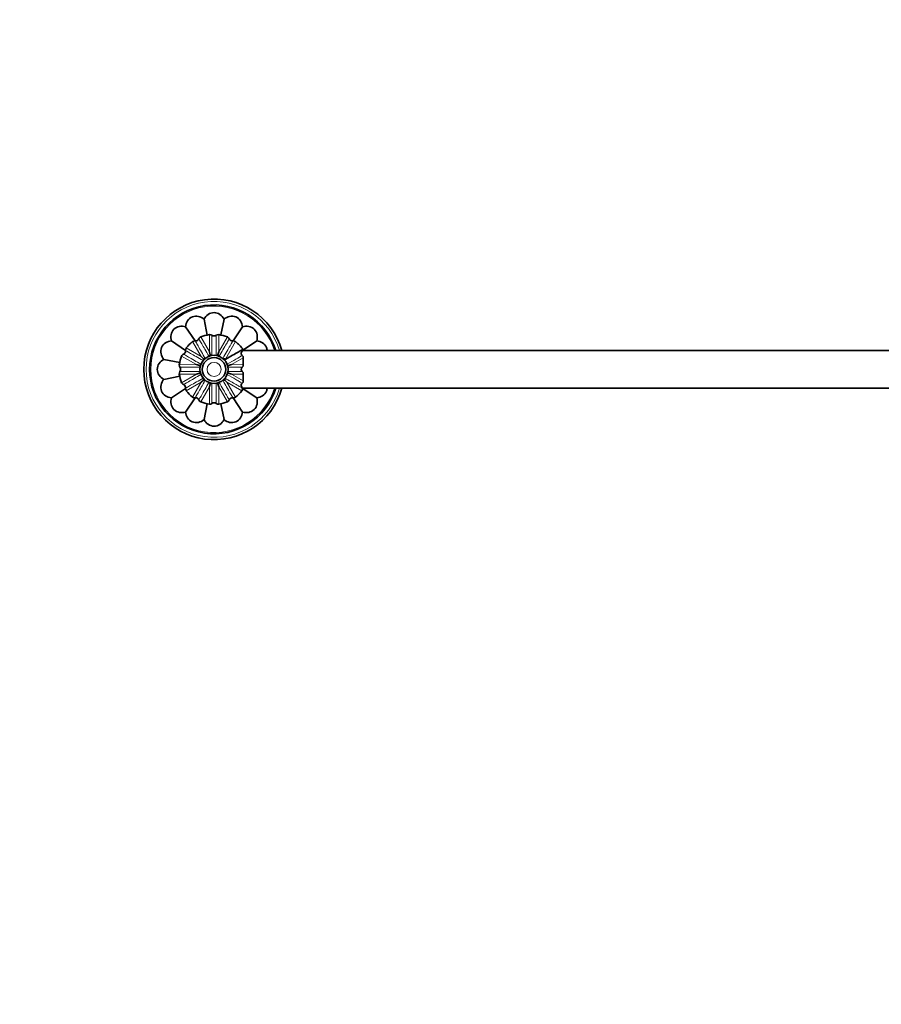
# Model space of a CAD drawing. Units: millimetres. Extents: x 0 to 1478, y 0 to 1758.
# Drawn here: x 368 to 735, y 917 to 1338 of the extents above; entities that cross this region are included whole.
import ezdxf
from ezdxf import colors
from ezdxf.entities.mleader import LeaderData, LeaderLine
from ezdxf.math import Vec2, Vec3

# ---------------------------------------------------------------- set-up
doc = ezdxf.new("R2010")
doc.units = ezdxf.units.MM
doc.layers.add('DV1_Défaut', color=7, linetype='Continuous')
doc.layers.add('Défaut', color=7, linetype='Continuous')

# ---------------------------------------------------------------- blocks, each defined once
blk = doc.blocks.new('_DOT')
at = {"color": 0}
blk.add_line((0, 0), (-1, 0), dxfattribs=at)
at = {"color": 0, "const_width": 0.333}
blk.add_lwpolyline([(-0.1665, 0, 1), (0.1665, 0, 1)], format="xyb", close=True, dxfattribs=at)
blk = doc.blocks.new('SE')
at = {"layer": 'DV1_Défaut', "color": 7, "linetype": 'Continuous', "lineweight": 35}
for p, q in [((442.6, 1200.36), (438.54, 1206.43)), ((447.79, 1202.89), (446.43, 1209.7)), ((454.97, 1209.7), (453.62, 1202.91)), ((458.81, 1200.37), (462.87, 1206.43)), ((448.71, 1203.06), (448.71, 1203.06)), ((438.56, 1196.34), (432.5, 1200.39)), ((456.39, 1202.06), (456.39, 1202.07)), ((462.78, 1196.3), (468.91, 1200.39)), ((436.87, 1193.92), (436.87, 1193.92)), ((446.17, 1192.76), (445.2, 1193.73)), ((449.04, 1194.42), (448.69, 1195.74)), ((452.36, 1194.42), (452.72, 1195.74)), ((1058.67, 1196.23), (462.74, 1196.23)), ((436.03, 1191.15), (429.23, 1192.5)), ((444.51, 1189.89), (443.19, 1190.24)), ((456.9, 1189.89), (458.21, 1190.24)), ((436.04, 1185.31), (429.23, 1183.96)), ((435.87, 1186.24), (435.87, 1186.24)), ((444.51, 1186.57), (443.19, 1186.22)), ((456.9, 1186.57), (458.21, 1186.22)), ((446.17, 1183.69), (445.2, 1182.73)), ((449.04, 1182.04), (448.69, 1180.72)), ((452.36, 1182.04), (452.72, 1180.72)), ((455.24, 1183.69), (456.2, 1182.73)), ((438.57, 1180.12), (432.5, 1176.07)), ((462.73, 1180.23), (1058.67, 1180.23)), ((462.77, 1180.17), (468.91, 1176.07)), ((442.59, 1176.09), (438.54, 1170.03)), ((445.01, 1174.39), (445.01, 1174.39)), ((446.43, 1166.76), (447.79, 1173.57)), ((452.69, 1173.4), (452.69, 1173.4)), ((453.62, 1173.57), (454.97, 1166.76)), ((458.81, 1176.1), (462.87, 1170.03))]:
    blk.add_line(p, q, dxfattribs=at)
at = {"layer": 'DV1_Défaut', "color": 7, "linetype": 'Continuous', "lineweight": 18}
for p, q in [((448.69, 1195.74), (448.71, 1203.06)), ((452.69, 1203.06), (452.72, 1195.74)), ((445.2, 1193.73), (441.57, 1200.08)), ((445.01, 1202.07), (448.69, 1195.74)), ((452.72, 1195.74), (456.39, 1202.06)), ((459.84, 1200.08), (455.54, 1192.57)), ((443.19, 1190.24), (436.87, 1193.92)), ((438.86, 1197.37), (445.2, 1193.73)), ((435.87, 1190.22), (443.19, 1190.24)), ((463.19, 1193.13), (458.21, 1190.24)), ((458.21, 1190.24), (463.19, 1190.23)), ((443.19, 1186.22), (435.87, 1186.24)), ((436.87, 1182.54), (443.19, 1186.22)), ((456.62, 1187.32), (462.72, 1187.33)), ((462.72, 1189.13), (456.63, 1189.14)), ((463.19, 1186.23), (458.21, 1186.22)), ((458.21, 1186.22), (463.19, 1183.32)), ((445.2, 1182.73), (438.86, 1179.09)), ((441.57, 1176.38), (445.2, 1182.73)), ((462.55, 1179.09), (456.2, 1182.73)), ((456.2, 1182.73), (459.84, 1176.38)), ((448.69, 1180.72), (445.01, 1174.39)), ((448.71, 1173.4), (448.69, 1180.72)), ((452.72, 1180.72), (452.69, 1173.4)), ((456.39, 1174.39), (452.72, 1180.72))]:
    blk.add_line(p, q, dxfattribs=at)
at = {"layer": 'DV1_Défaut', "color": 7, "linetype": 'Continuous', "lineweight": 35}
for radius in [6, 5]:
    blk.add_circle((450.7, 1188.23), radius, dxfattribs=at)
at = {"layer": 'DV1_Défaut', "color": 7, "linetype": 'Continuous', "lineweight": 18}
blk.add_circle((450.7, 1188.23), 3, dxfattribs=at)
at = {"layer": 'DV1_Défaut', "color": 7, "linetype": 'Continuous', "lineweight": 35}
for centre, radius, start, end in [((450.7, 1188.23), 30, 15.466, 344.534), ((450.7, 1188.23), 27.5, 16.9124, 343.0876), ((450.7, 1188.23), 14.96, 97.6437, 112.3546), ((448.91, 1201.57), 1.5, 53.0931, 97.6284), ((450.7, 1203.98), 1.5, 233.7342, 306.306), ((452.49, 1201.57), 1.5, 82.3197, 126.8901), ((450.7, 1188.23), 14.96, 67.6457, 82.3531), ((450.7, 1188.23), 14.96, 127.6452, 142.3521), ((442.48, 1198.89), 1.5, 83.0634, 127.6214), ((442.83, 1201.87), 1.5, 263.7342, 336.306), ((445.58, 1200.68), 1.5, 112.3197, 156.8901), ((455.82, 1200.68), 1.5, 23.0931, 67.6284), ((458.58, 1201.87), 1.5, 203.7342, 276.306), ((458.92, 1198.89), 1.5, 52.3217, 96.89), ((450.7, 1188.23), 14.96, 34.7642, 52.3521), ((450.7, 1188.23), 14.96, 157.6464, 172.3535), ((438.25, 1193.35), 1.5, 113.0931, 157.6284), ((437.06, 1196.1), 1.5, 293.7342, 6.306), ((440.04, 1196.45), 1.5, 142.3197, 186.89), ((462.1, 1193.23), 1.1, 355.1623, 55.4772), ((464.34, 1196.1), 1.5, 154.1065, 165.781), ((437.36, 1190.02), 1.5, 172.3197, 216.8901), ((450.7, 1188.23), 6.5, 41.1449, 41.9213), ((461.61, 1190.26), 1.59, 314.6268, 358.9088), ((437.36, 1186.44), 1.5, 143.0931, 187.6284), ((450.7, 1188.23), 14.96, 187.6446, 202.3559), ((434.95, 1188.23), 1.5, 323.7342, 36.306), ((463.54, 1188.23), 1.22, 132.5053, 227.4947), ((461.62, 1186.21), 1.57, 0.9326, 45.5318), ((438.25, 1183.11), 1.5, 202.3197, 246.8901), ((437.06, 1180.35), 1.5, 353.7342, 66.306), ((440.04, 1180.01), 1.5, 173.0634, 217.6214), ((450.7, 1188.23), 14.96, 217.6454, 232.3528), ((450.7, 1188.23), 14.96, 307.6444, 322.3561), ((461.36, 1180.01), 1.5, 322.3217, 359.1275), ((459.03, 1178.16), 4.24, 25.3392, 29.6091), ((442.48, 1177.57), 1.5, 232.3197, 276.89), ((442.83, 1174.59), 1.5, 23.7342, 96.306), ((445.58, 1175.78), 1.5, 203.0931, 247.6284), ((450.7, 1188.23), 14.96, 247.6476, 262.354), ((448.91, 1174.89), 1.5, 262.3197, 306.8901), ((450.7, 1172.48), 1.5, 53.7342, 126.306), ((452.49, 1174.89), 1.5, 233.0931, 277.6284), ((450.7, 1188.23), 14.96, 277.6462, 292.3534), ((455.82, 1175.78), 1.5, 292.3197, 336.8901), ((458.58, 1174.59), 1.5, 83.7342, 156.306), ((458.92, 1177.57), 1.5, 263.0634, 307.6214)]:
    blk.add_arc(centre, radius, start, end, dxfattribs=at)
at = {"layer": 'DV1_Défaut', "color": 7, "linetype": 'Continuous', "lineweight": 18}
for radius, start, end in [(29, 16.0134, 343.9866), (27, 17.2353, 342.7647)]:
    blk.add_arc((450.7, 1188.23), radius, start, end, dxfattribs=at)
at = {"layer": 'DV1_Défaut', "color": 7, "linetype": 'Continuous', "lineweight": 35}
for points, knots in [([(446.43, 1209.7), (445.75, 1210.27), (444.93, 1210.69), (443.19, 1211.04), (442.27, 1210.96), (440.6, 1210.28), (439.9, 1209.68), (438.9, 1208.2), (438.62, 1207.32), (438.54, 1206.43)], [0, 0, 0, 0, 0.25, 0.25, 0.5, 0.5, 0.75, 0.75, 1, 1, 1, 1]), ([(454.97, 1209.7), (454.56, 1210.49), (453.97, 1211.19), (452.47, 1212.19), (451.59, 1212.46), (449.82, 1212.46), (448.92, 1212.18), (447.44, 1211.19), (446.85, 1210.49), (446.43, 1209.7)], [0, 0, 0, 0, 0.25, 0.25, 0.5, 0.5, 0.75, 0.75, 1, 1, 1, 1]), ([(462.87, 1206.43), (462.79, 1207.32), (462.51, 1208.19), (461.51, 1209.68), (460.8, 1210.27), (459.15, 1210.96), (458.22, 1211.04), (456.48, 1210.69), (455.66, 1210.27), (454.97, 1209.7)], [0, 0, 0, 0, 0.25, 0.25, 0.5, 0.5, 0.75, 0.75, 1, 1, 1, 1]), ([(438.54, 1206.43), (437.69, 1206.7), (436.78, 1206.77), (435.04, 1206.43), (434.2, 1206), (432.94, 1204.74), (432.51, 1203.92), (432.16, 1202.16), (432.23, 1201.24), (432.5, 1200.39)], [0, 0, 0, 0, 0.25, 0.25, 0.5, 0.5, 0.75, 0.75, 1, 1, 1, 1]), ([(468.91, 1200.39), (469.18, 1201.25), (469.25, 1202.16), (468.9, 1203.9), (468.48, 1204.72), (467.21, 1205.99), (466.38, 1206.42), (464.64, 1206.77), (463.71, 1206.7), (462.87, 1206.43)], [0, 0, 0, 0, 0.25, 0.25, 0.5, 0.5, 0.75, 0.75, 1, 1, 1, 1]), ([(432.5, 1200.39), (431.62, 1200.31), (430.74, 1200.03), (429.26, 1199.05), (428.66, 1198.33), (427.98, 1196.69), (427.89, 1195.76), (428.24, 1194), (428.66, 1193.18), (429.23, 1192.5)], [0, 0, 0, 0, 0.25, 0.25, 0.5, 0.5, 0.75, 0.75, 1, 1, 1, 1]), ([(473.41, 1196.23), (473.36, 1196.67), (473.26, 1197.1), (472.75, 1198.32), (472.16, 1199.03), (470.66, 1200.03), (469.79, 1200.31), (468.91, 1200.39)], [0, 0, 0, 0, 0.1970641, 0.1970641, 0.5985321, 0.5985321, 1, 1, 1, 1]), ([(449.04, 1194.42), (448.98, 1194.36), (448.93, 1194.28), (448.85, 1194.12), (448.82, 1194.03), (448.8, 1193.93), (448.79, 1193.92), (448.79, 1193.9)], [0, 0, 0, 0, 0.467328, 0.467328, 0.934656, 0.934656, 1, 1, 1, 1]), ([(449.51, 1194.11), (449.51, 1194.12), (449.5, 1194.12), (449.44, 1194.19), (449.37, 1194.26), (449.22, 1194.36), (449.13, 1194.4), (449.04, 1194.42)], [0, 0, 0, 0, 0.037182, 0.037182, 0.518591, 0.518591, 1, 1, 1, 1]), ([(452.36, 1194.42), (452.27, 1194.4), (452.19, 1194.36), (452.04, 1194.26), (451.97, 1194.19), (451.9, 1194.12), (451.9, 1194.11), (451.89, 1194.11)], [0, 0, 0, 0, 0.47643, 0.47643, 0.95286, 0.95286, 1, 1, 1, 1]), ([(452.61, 1193.9), (452.61, 1193.91), (452.61, 1193.93), (452.59, 1194.03), (452.56, 1194.12), (452.48, 1194.28), (452.43, 1194.36), (452.36, 1194.42)], [0, 0, 0, 0, 0.062821, 0.062821, 0.53141, 0.53141, 1, 1, 1, 1]), ([(462.99, 1196.76), (462.99, 1196.76), (462.99, 1196.76), (462.99, 1196.76), (462.82, 1196.66), (462.14, 1196.27), (461.63, 1195.98), (460.34, 1195.23), (459.53, 1194.77), (457.71, 1193.72), (456.71, 1193.14), (455.6, 1192.51)], [0, 0, 0, 0, 0.000547, 0.000547, 0.250411, 0.250411, 0.500274, 0.500274, 0.750137, 0.750137, 1, 1, 1, 1]), ([(462.89, 1196.48), (462.89, 1196.48), (462.89, 1196.48), (462.89, 1196.48), (462.72, 1196.26), (462.45, 1195.65), (462.36, 1195.4), (462.32, 1194.95), (462.32, 1194.79), (462.41, 1194.44), (462.51, 1194.26), (462.72, 1194.13)], [0, 0, 0, 0, 0.000047, 0.000047, 0.500024, 0.500024, 0.750012, 0.750012, 0.875006, 0.875006, 1, 1, 1, 1]), ([(429.23, 1192.5), (428.44, 1192.09), (427.74, 1191.49), (426.76, 1190.02), (426.47, 1189.13), (426.47, 1187.34), (426.75, 1186.46), (427.74, 1184.97), (428.44, 1184.37), (429.23, 1183.96)], [0, 0, 0, 0, 0.25, 0.25, 0.5, 0.5, 0.75, 0.75, 1, 1, 1, 1]), ([(445.03, 1190.14), (445.01, 1190.14), (445, 1190.14), (444.9, 1190.11), (444.82, 1190.09), (444.65, 1190.01), (444.57, 1189.95), (444.51, 1189.89)], [0, 0, 0, 0, 0.057794, 0.057794, 0.528897, 0.528897, 1, 1, 1, 1]), ([(444.51, 1189.89), (444.53, 1189.8), (444.57, 1189.72), (444.67, 1189.56), (444.74, 1189.5), (444.81, 1189.43), (444.82, 1189.42), (444.84, 1189.41)], [0, 0, 0, 0, 0.464362, 0.464362, 0.928725, 0.928725, 1, 1, 1, 1]), ([(446.17, 1192.76), (446.14, 1192.67), (446.14, 1192.58), (446.15, 1192.4), (446.17, 1192.31), (446.2, 1192.21), (446.21, 1192.2), (446.21, 1192.18)], [0, 0, 0, 0, 0.46538, 0.46538, 0.93076, 0.93076, 1, 1, 1, 1]), ([(446.74, 1192.72), (446.73, 1192.73), (446.72, 1192.73), (446.62, 1192.76), (446.53, 1192.78), (446.35, 1192.79), (446.26, 1192.79), (446.17, 1192.76)], [0, 0, 0, 0, 0.047138, 0.047138, 0.523569, 0.523569, 1, 1, 1, 1]), ([(455.54, 1192.57), (455.5, 1192.62), (455.45, 1192.66), (455.35, 1192.72), (455.29, 1192.75), (455.12, 1192.8), (454.99, 1192.8), (454.81, 1192.77), (454.74, 1192.75), (454.68, 1192.73)], [0, 0, 0, 0, 0.195691, 0.195691, 0.391382, 0.391382, 0.782765, 0.782765, 1, 1, 1, 1]), ([(456.9, 1189.89), (456.83, 1189.95), (456.76, 1190.01), (456.59, 1190.09), (456.5, 1190.11), (456.41, 1190.13), (456.4, 1190.13), (456.4, 1190.14)], [0, 0, 0, 0, 0.485531, 0.485531, 0.971062, 0.971062, 1, 1, 1, 1]), ([(456.57, 1189.41), (456.58, 1189.41), (456.59, 1189.42), (456.67, 1189.5), (456.73, 1189.56), (456.83, 1189.71), (456.87, 1189.8), (456.9, 1189.89)], [0, 0, 0, 0, 0.074636, 0.074636, 0.537318, 0.537318, 1, 1, 1, 1]), ([(463.19, 1190.23), (463.19, 1190.75), (463.19, 1191.25), (463.19, 1191.99), (463.19, 1192.23), (463.19, 1192.7), (463.19, 1192.92), (463.19, 1193.13)], [0, 0, 0, 0, 0.5, 0.5, 0.75, 0.75, 1, 1, 1, 1]), ([(444.83, 1187.05), (444.82, 1187.04), (444.81, 1187.03), (444.74, 1186.96), (444.68, 1186.89), (444.57, 1186.74), (444.53, 1186.66), (444.51, 1186.57)], [0, 0, 0, 0, 0.066147, 0.066147, 0.533073, 0.533073, 1, 1, 1, 1]), ([(444.51, 1186.57), (444.57, 1186.5), (444.65, 1186.45), (444.81, 1186.37), (444.9, 1186.34), (445, 1186.32), (445.02, 1186.32), (445.03, 1186.32)], [0, 0, 0, 0, 0.464282, 0.464282, 0.928564, 0.928564, 1, 1, 1, 1]), ([(456.37, 1186.31), (456.38, 1186.32), (456.4, 1186.32), (456.5, 1186.34), (456.59, 1186.37), (456.75, 1186.45), (456.83, 1186.5), (456.9, 1186.57)], [0, 0, 0, 0, 0.077833, 0.077833, 0.538917, 0.538917, 1, 1, 1, 1]), ([(456.9, 1186.57), (456.87, 1186.66), (456.83, 1186.74), (456.73, 1186.89), (456.67, 1186.96), (456.6, 1187.03), (456.59, 1187.03), (456.58, 1187.04)], [0, 0, 0, 0, 0.479078, 0.479078, 0.958155, 0.958155, 1, 1, 1, 1]), ([(463.19, 1183.32), (463.19, 1183.54), (463.19, 1183.76), (463.19, 1184.23), (463.19, 1184.47), (463.19, 1185.2), (463.19, 1185.71), (463.19, 1186.23)], [0, 0, 0, 0, 0.25, 0.25, 0.5, 0.5, 1, 1, 1, 1]), ([(429.23, 1183.96), (428.66, 1183.27), (428.24, 1182.46), (427.89, 1180.71), (427.97, 1179.79), (428.65, 1178.14), (429.25, 1177.42), (430.73, 1176.43), (431.61, 1176.14), (432.5, 1176.07)], [0, 0, 0, 0, 0.25, 0.25, 0.5, 0.5, 0.75, 0.75, 1, 1, 1, 1]), ([(446.21, 1184.28), (446.21, 1184.26), (446.2, 1184.25), (446.17, 1184.15), (446.15, 1184.06), (446.14, 1183.88), (446.14, 1183.78), (446.17, 1183.69)], [0, 0, 0, 0, 0.072357, 0.072357, 0.536179, 0.536179, 1, 1, 1, 1]), ([(446.17, 1183.69), (446.26, 1183.67), (446.35, 1183.66), (446.53, 1183.68), (446.62, 1183.7), (446.72, 1183.73), (446.73, 1183.73), (446.75, 1183.74)], [0, 0, 0, 0, 0.465157, 0.465157, 0.930313, 0.930313, 1, 1, 1, 1]), ([(448.79, 1182.56), (448.79, 1182.55), (448.8, 1182.53), (448.82, 1182.43), (448.85, 1182.34), (448.92, 1182.18), (448.98, 1182.1), (449.04, 1182.04)], [0, 0, 0, 0, 0.07655, 0.07655, 0.538275, 0.538275, 1, 1, 1, 1]), ([(449.04, 1182.04), (449.13, 1182.06), (449.22, 1182.1), (449.37, 1182.2), (449.44, 1182.26), (449.5, 1182.34), (449.51, 1182.35), (449.52, 1182.36)], [0, 0, 0, 0, 0.467019, 0.467019, 0.934037, 0.934037, 1, 1, 1, 1]), ([(451.88, 1182.37), (451.89, 1182.35), (451.9, 1182.34), (451.97, 1182.26), (452.04, 1182.2), (452.19, 1182.1), (452.27, 1182.06), (452.36, 1182.04)], [0, 0, 0, 0, 0.07882, 0.07882, 0.53941, 0.53941, 1, 1, 1, 1]), ([(452.36, 1182.04), (452.43, 1182.1), (452.48, 1182.18), (452.56, 1182.34), (452.59, 1182.43), (452.61, 1182.53), (452.61, 1182.54), (452.61, 1182.55)], [0, 0, 0, 0, 0.469914, 0.469914, 0.939829, 0.939829, 1, 1, 1, 1]), ([(454.65, 1183.74), (454.67, 1183.73), (454.68, 1183.73), (454.78, 1183.7), (454.87, 1183.68), (455.06, 1183.66), (455.15, 1183.67), (455.24, 1183.69)], [0, 0, 0, 0, 0.079234, 0.079234, 0.539617, 0.539617, 1, 1, 1, 1]), ([(455.24, 1183.69), (455.26, 1183.78), (455.27, 1183.88), (455.26, 1184.06), (455.24, 1184.15), (455.2, 1184.24), (455.2, 1184.25), (455.2, 1184.26)], [0, 0, 0, 0, 0.473907, 0.473907, 0.947813, 0.947813, 1, 1, 1, 1]), ([(462.72, 1182.33), (462.44, 1182.16), (462.36, 1181.9), (462.3, 1181.45), (462.34, 1181.25), (462.47, 1180.72), (462.61, 1180.44), (462.72, 1180.26)], [0, 0, 0, 0, 0.25, 0.25, 0.5, 0.5, 1, 1, 1, 1]), ([(462.72, 1182.33), (462.81, 1182.38), (462.88, 1182.45), (463, 1182.6), (463.05, 1182.68), (463.16, 1182.94), (463.19, 1183.13), (463.19, 1183.32)], [0, 0, 0, 0, 0.25, 0.25, 0.5, 0.5, 1, 1, 1, 1]), ([(468.91, 1176.07), (469.8, 1176.14), (470.66, 1176.43), (472.15, 1177.42), (472.74, 1178.12), (473.26, 1179.35), (473.36, 1179.79), (473.41, 1180.23)], [0, 0, 0, 0, 0.400883, 0.400883, 0.801766, 0.801766, 1, 1, 1, 1]), ([(432.5, 1176.07), (432.23, 1175.21), (432.16, 1174.3), (432.5, 1172.56), (432.92, 1171.74), (434.19, 1170.47), (435.02, 1170.04), (436.76, 1169.69), (437.69, 1169.76), (438.54, 1170.03)], [0, 0, 0, 0, 0.25, 0.25, 0.5, 0.5, 0.75, 0.75, 1, 1, 1, 1]), ([(462.87, 1170.03), (463.72, 1169.76), (464.63, 1169.69), (466.37, 1170.03), (467.19, 1170.45), (468.46, 1171.71), (468.89, 1172.54), (469.25, 1174.29), (469.17, 1175.21), (468.91, 1176.07)], [0, 0, 0, 0, 0.25, 0.25, 0.5, 0.5, 0.75, 0.75, 1, 1, 1, 1]), ([(438.54, 1170.03), (438.62, 1169.14), (438.9, 1168.27), (439.89, 1166.79), (440.6, 1166.18), (442.24, 1165.5), (443.17, 1165.42), (444.93, 1165.77), (445.75, 1166.18), (446.43, 1166.76)], [0, 0, 0, 0, 0.25, 0.25, 0.5, 0.5, 0.75, 0.75, 1, 1, 1, 1]), ([(454.97, 1166.76), (455.66, 1166.18), (456.47, 1165.77), (458.22, 1165.42), (459.14, 1165.5), (460.79, 1166.17), (461.51, 1166.78), (462.5, 1168.25), (462.79, 1169.14), (462.87, 1170.03)], [0, 0, 0, 0, 0.25, 0.25, 0.5, 0.5, 0.75, 0.75, 1, 1, 1, 1]), ([(446.43, 1166.76), (446.85, 1165.96), (447.44, 1165.27), (448.91, 1164.28), (449.79, 1164), (451.58, 1163.99), (452.47, 1164.27), (453.96, 1165.26), (454.56, 1165.97), (454.97, 1166.76)], [0, 0, 0, 0, 0.25, 0.25, 0.5, 0.5, 0.75, 0.75, 1, 1, 1, 1])]:
    blk.add_open_spline(points, degree=3, knots=knots, dxfattribs=at)
at = {"layer": 'DV1_Défaut', "color": 7, "linetype": 'Continuous', "lineweight": 18}
for points, knots in [([(449.81, 1202.77), (449.81, 1202.77), (449.81, 1202.55), (449.81, 1201.72), (449.81, 1201.09), (449.8, 1199.49), (449.8, 1198.5), (449.8, 1196.41), (449.8, 1195.31), (449.8, 1194.14)], [0, 0, 0, 0, 0.254022, 0.254022, 0.512861, 0.512861, 0.7717, 0.7717, 1, 1, 1, 1]), ([(451.61, 1194.15), (451.61, 1196.64), (451.6, 1198.78), (451.6, 1201.9), (451.6, 1202.77), (451.6, 1202.77), (451.6, 1202.77), (451.6, 1202.77)], [0, 0, 0, 0, 0.484389, 0.484389, 0.99984, 0.99984, 1, 1, 1, 1]), ([(442.65, 1200.38), (442.65, 1200.38), (442.76, 1200.19), (443.18, 1199.47), (443.49, 1198.92), (444.29, 1197.53), (444.79, 1196.67), (445.83, 1194.86), (446.38, 1193.91), (446.96, 1192.9)], [0, 0, 0, 0, 0.257435, 0.257435, 0.515026, 0.515026, 0.772616, 0.772616, 1, 1, 1, 1]), ([(448.52, 1193.82), (447.28, 1195.97), (446.21, 1197.82), (444.64, 1200.52), (444.2, 1201.27), (444.2, 1201.27), (444.2, 1201.27), (444.2, 1201.27)], [0, 0, 0, 0, 0.484082, 0.484082, 0.99984, 0.99984, 1, 1, 1, 1]), ([(457.2, 1201.27), (457.2, 1201.27), (457.09, 1201.08), (456.67, 1200.36), (456.36, 1199.82), (455.56, 1198.43), (455.06, 1197.58), (454.01, 1195.77), (453.46, 1194.82), (452.88, 1193.82)], [0, 0, 0, 0, 0.254219, 0.254219, 0.513258, 0.513258, 0.772298, 0.772298, 1, 1, 1, 1]), ([(454.45, 1192.9), (455.69, 1195.06), (456.76, 1196.92), (458.32, 1199.62), (458.75, 1200.38), (458.75, 1200.38), (458.75, 1200.38), (458.75, 1200.38)], [0, 0, 0, 0, 0.48454, 0.48454, 0.99984, 0.99984, 1, 1, 1, 1]), ([(437.66, 1194.73), (437.66, 1194.72), (437.85, 1194.62), (438.57, 1194.2), (439.11, 1193.88), (440.5, 1193.08), (441.36, 1192.58), (443.17, 1191.53), (444.12, 1190.98), (445.13, 1190.4)], [0, 0, 0, 0, 0.2539446, 0.2539446, 0.5127043, 0.5127043, 0.7714641, 0.7714641, 1, 1, 1, 1]), ([(446.02, 1191.98), (443.87, 1193.22), (442.01, 1194.28), (439.31, 1195.84), (438.55, 1196.28), (438.55, 1196.28), (438.55, 1196.28), (438.55, 1196.28)], [0, 0, 0, 0, 0.484292, 0.484292, 0.99984, 0.99984, 1, 1, 1, 1]), ([(456.28, 1190.4), (457.65, 1191.2), (458.9, 1191.92), (461.12, 1193.21), (462.07, 1193.76), (462.72, 1194.13)], [0, 0, 0, 0, 0.476386, 0.476386, 1, 1, 1, 1]), ([(444.78, 1189.14), (442.29, 1189.13), (440.15, 1189.13), (437.03, 1189.12), (436.16, 1189.12), (436.16, 1189.12), (436.16, 1189.12), (436.16, 1189.12)], [0, 0, 0, 0, 0.484465, 0.484465, 0.99984, 0.99984, 1, 1, 1, 1]), ([(436.16, 1187.33), (436.16, 1187.33), (436.38, 1187.33), (437.21, 1187.33), (437.84, 1187.33), (439.44, 1187.33), (440.43, 1187.33), (442.52, 1187.32), (443.62, 1187.32), (444.79, 1187.32)], [0, 0, 0, 0, 0.2539308, 0.2539308, 0.5126778, 0.5126778, 0.7714247, 0.7714247, 1, 1, 1, 1]), ([(445.12, 1186.05), (442.97, 1184.81), (441.12, 1183.73), (438.41, 1182.17), (437.66, 1181.73), (437.66, 1181.73), (437.66, 1181.73), (437.66, 1181.73)], [0, 0, 0, 0, 0.4846, 0.4846, 0.99984, 0.99984, 1, 1, 1, 1]), ([(462.72, 1182.33), (462.39, 1182.51), (462, 1182.74), (461.08, 1183.28), (460.54, 1183.59), (458.9, 1184.54), (457.65, 1185.26), (456.29, 1186.05)], [0, 0, 0, 0, 0.261936, 0.261936, 0.523873, 0.523873, 1, 1, 1, 1]), ([(438.55, 1180.18), (438.55, 1180.18), (438.74, 1180.29), (439.47, 1180.71), (440.01, 1181.02), (441.4, 1181.82), (442.26, 1182.31), (444.07, 1183.36), (445.02, 1183.9), (446.04, 1184.49)], [0, 0, 0, 0, 0.257397, 0.257397, 0.514948, 0.514948, 0.772499, 0.772499, 1, 1, 1, 1]), ([(446.96, 1183.56), (445.72, 1181.4), (444.65, 1179.54), (443.09, 1176.83), (442.66, 1176.08), (442.65, 1176.08), (442.65, 1176.08), (442.65, 1176.08)], [0, 0, 0, 0, 0.4846993, 0.4846993, 0.9998399, 0.9998399, 1, 1, 1, 1]), ([(444.2, 1175.18), (444.21, 1175.19), (444.32, 1175.38), (444.73, 1176.1), (445.05, 1176.64), (445.85, 1178.02), (446.35, 1178.88), (447.4, 1180.69), (447.95, 1181.64), (448.53, 1182.65)], [0, 0, 0, 0, 0.253959, 0.253959, 0.512733, 0.512733, 0.771507, 0.771507, 1, 1, 1, 1]), ([(449.8, 1182.31), (449.8, 1179.82), (449.8, 1177.68), (449.81, 1174.55), (449.81, 1173.68), (449.81, 1173.68), (449.81, 1173.68), (449.81, 1173.68)], [0, 0, 0, 0, 0.484762, 0.484762, 0.99984, 0.99984, 1, 1, 1, 1]), ([(451.6, 1173.68), (451.6, 1173.69), (451.6, 1173.9), (451.6, 1174.74), (451.6, 1175.36), (451.6, 1176.97), (451.6, 1177.96), (451.61, 1180.05), (451.61, 1181.14), (451.61, 1182.31)], [0, 0, 0, 0, 0.253998, 0.253998, 0.512813, 0.512813, 0.771628, 0.771628, 1, 1, 1, 1]), ([(452.87, 1182.65), (454.12, 1180.5), (455.2, 1178.64), (456.76, 1175.94), (457.2, 1175.18), (457.2, 1175.18), (457.2, 1175.18), (457.2, 1175.18)], [0, 0, 0, 0, 0.4847886, 0.4847886, 0.99984, 0.99984, 1, 1, 1, 1]), ([(458.75, 1176.08), (458.75, 1176.08), (458.64, 1176.26), (458.23, 1176.99), (457.91, 1177.54), (457.11, 1178.92), (456.62, 1179.78), (455.58, 1181.6), (455.03, 1182.54), (454.45, 1183.56)], [0, 0, 0, 0, 0.2575178, 0.2575178, 0.5151904, 0.5151904, 0.7728629, 0.7728629, 1, 1, 1, 1]), ([(455.37, 1184.49), (456.24, 1183.98), (457.07, 1183.51), (458.7, 1182.57), (459.47, 1182.12), (460.83, 1181.34), (461.39, 1181.02), (462.25, 1180.53), (462.56, 1180.35), (462.72, 1180.26)], [0, 0, 0, 0, 0.223967, 0.223967, 0.482645, 0.482645, 0.741322, 0.741322, 1, 1, 1, 1])]:
    blk.add_open_spline(points, degree=3, knots=knots, dxfattribs=at)
at = {"layer": 'DV1_Défaut', "color": 7, "linetype": 'Continuous', "lineweight": 35}
blk.add_open_spline([(455.6, 1192.51), (455.48, 1192.38), (455.36, 1192.25), (455.25, 1192.12)], degree=3, dxfattribs=at)

msp = doc.modelspace()

# ---------------------------------------------------------------- block references
at = {"layer": 'Défaut'}
msp.add_blockref('SE', (0, 0), dxfattribs=at)

# ---------------------------------------------------------------- leaders
at = {"layer": 'Défaut', "color": 7, "linetype": 'Continuous', "lineweight": 18}
ml = msp.add_multileader_mtext('Standard', dxfattribs=at)
ml.set_content('{\\pxsm0.9;\\fSolid Edge ISO|b1||i0||c0|p34;\\W1.;12/07/2019\\P}', color=256)
ml.set_leader_properties()
ml.set_arrow_properties(name='DOT')
ml.build(insert=Vec2(0, 0))
ml.multileader.update_dxf_attribs({"leader_type": 0, "dogleg_length": 0, "arrow_head_size": 12})
ctx = ml.context
ctx.base_point, ctx.char_height, ctx.arrow_head_size, ctx.landing_gap_size = Vec3(1390.41, 1750.71), 12, 12, 4.2
notes = []
notes.append((ctx, [(0, (0, 0, 0), (0, 0), (1, 0), 1, [])]))
ctx.mtext.insert = Vec3(1392.41, 1756.83)
for ctx, leaders in notes:
    for number, flags, end, landing, length, lines in leaders:
        leader = LeaderData()
        leader.index, (leader.has_last_leader_line, leader.has_dogleg_vector, leader.attachment_direction) = number, flags
        leader.last_leader_point, leader.dogleg_vector, leader.dogleg_length = Vec3(end), Vec3(landing), length
        for number, points, colour, breaks in lines:
            line = LeaderLine()
            line.index, line.vertices, line.color, line.breaks = number, Vec3.list(points), colors.encode_raw_color(colour), breaks
            leader.lines.append(line)
        ctx.leaders.append(leader)

doc.saveas('drawing.dxf')
